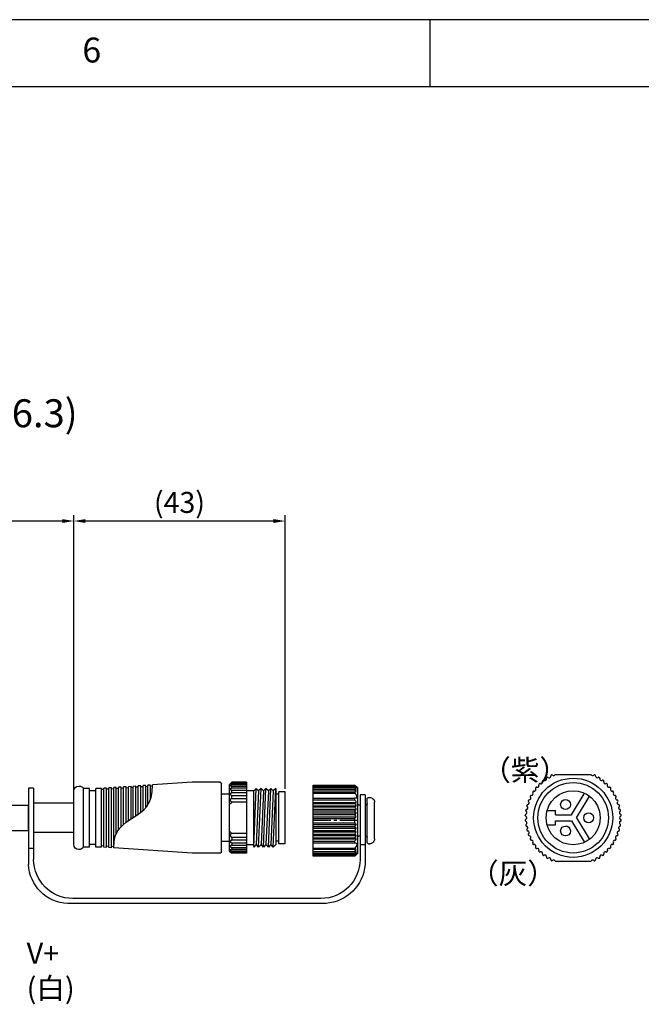
# Model space of a CAD drawing. Extents: x 3 to 1186, y 7 to 834.
# Drawn here: x 795 to 928, y 623 to 834 of the extents above; entities that cross this region are included whole.
import ezdxf

# ---------------------------------------------------------------- set-up
doc = ezdxf.new("R2010")
doc.units = 0
doc.header["$PDSIZE"] = -1
doc.layers.get('0').update_dxf_attribs({"linetype": 'CONTINUOUS'})
doc.layers.get('DEFPOINTS').update_dxf_attribs({"linetype": 'CONTINUOUS'})
for name, color, linetype in [('_01_注0', 5, 'CONTINUOUS'), ('__', 7, 'CONTINUOUS'), ('__0', 7, 'CONTINUOUS'), ('SLD-0', 36, 'CONTINUOUS')]:
    doc.layers.add(name, color=color, linetype=linetype)
doc.styles.get("Standard").update_dxf_attribs({"font": 'msgothic.ttc'})
doc.dimstyles.new('ISO-25', dxfattribs={"dimtxt": 2.5, "dimasz": 2.5, "dimexe": 1.25, "dimexo": 0.625, "dimtad": 1, "dimtxsty": 'STANDARD', "dimcen": 2.5, "dimazin": 3, "dimtfac": 1, "dimtmove": 0, "dimatfit": 3})

# ---------------------------------------------------------------- blocks, each defined once
blk = doc.blocks.new('*D198')
at = {"layer": '_01_注0', "color": 0}
for p, q in [((806.71, 669.53), (806.71, 728.09)), ((852.03, 669.32), (852.03, 728.09)), ((849.53, 726.84), (809.21, 726.84))]:
    blk.add_line(p, q, dxfattribs=at)
for points in [[(809.21, 727.26), (809.21, 726.42), (806.71, 726.84)], [(849.53, 726.42), (849.53, 727.26), (852.03, 726.84)]]:
    blk.add_solid(points, dxfattribs=at)
at = {"layer": 'DEFPOINTS', "color": 0}
for p in [(806.71, 726.84), (806.71, 668.9), (852.03, 668.7)]:
    blk.add_point(p, dxfattribs=at)
at = {"layer": '_01_注0', "color": 0, "insert": (829.37, 730.25), "char_height": 4.5, "attachment_point": 5}
blk.add_mtext('(43)', dxfattribs=at)
blk = doc.blocks.new('*D199')
at = {"layer": '_01_注0', "color": 0}
for p, q in [((614.3, 694.72), (614.3, 728.09)), ((806.71, 667.71), (806.71, 728.09)), ((804.21, 726.84), (616.8, 726.84))]:
    blk.add_line(p, q, dxfattribs=at)
for points in [[(616.8, 727.26), (616.8, 726.42), (614.3, 726.84)], [(804.21, 726.42), (804.21, 727.26), (806.71, 726.84)]]:
    blk.add_solid(points, dxfattribs=at)
at = {"layer": 'DEFPOINTS', "color": 0}
for p in [(614.3, 726.84), (614.3, 694.09), (806.71, 667.09)]:
    blk.add_point(p, dxfattribs=at)
at = {"layer": '_01_注0', "color": 0, "insert": (710.5, 729.73), "char_height": 4.5, "attachment_point": 5}
blk.add_mtext('200%%P20', dxfattribs=at)

msp = doc.modelspace()

# ---------------------------------------------------------------- linework, layer by layer
at = {"color": 0}
for p, q in [((730.702, 665.856), (797.017, 665.856)), ((797.017, 660.374), (797.017, 665.856)), ((732.001, 660.392), (797.017, 660.374))]:
    msp.add_line(p, q, dxfattribs=at)
at = {"color": 0, "linetype": 'BYBLOCK'}
msp.add_line((797.017, 660.374), (797.017, 665.856), dxfattribs=at)
at = {"layer": '__0', "color": 0}
for p, q in [((806.707, 666.269), (798.089, 666.269)), ((806.707, 659.999), (798.089, 659.999))]:
    msp.add_line(p, q, dxfattribs=at)
for points in [[(909.139, 672.325), (909.093, 672.279), (909.07, 672.256), (909.047, 672.21), (909.024, 672.188), (909.002, 672.142), (909.002, 672.097)], [(909.139, 672.325), (909.139, 672.347)], [(909.937, 672.416), (917.689, 672.416)], [(918.487, 672.325), (918.509, 672.325)], [(822.142, 670.066), (821.55, 670.043)], [(822.142, 665.346), (822.142, 670.066)], [(823.191, 670.134), (822.599, 670.111)], [(822.599, 665.961), (822.599, 670.111)], [(823.191, 667.17), (823.191, 670.134)], [(832.106, 670.75), (823.602, 670.18)], [(838.08, 670.75), (832.106, 670.75)], [(838.399, 655.838), (838.399, 670.431)], [(840.063, 670.225), (840.588, 670.75)], [(840.063, 670.225), (840.063, 656.066)], [(840.588, 670.476), (840.519, 670.476), (840.451, 670.499), (840.36, 670.499), (840.36, 670.521)], [(840.496, 670.658), (840.588, 670.658)], [(840.588, 670.658), (840.588, 670.75)], [(843.734, 670.75), (840.588, 670.75)], [(840.588, 670.658), (843.734, 670.658)], [(840.588, 670.476), (843.734, 670.476)], [(840.588, 670.248), (840.588, 670.476)], [(840.588, 670.248), (843.734, 670.248)], [(843.734, 670.75), (843.734, 655.542)], [(858.075, 670.134), (867.013, 670.134)], [(858.075, 670.134), (867.013, 670.134)], [(858.075, 654.926), (858.075, 670.134)], [(867.013, 670.134), (867.013, 670.157)], [(867.013, 670.134), (867.537, 669.61)], [(906.517, 670.41), (906.539, 670.432)], [(906.79, 670.478), (906.836, 670.455), (907.018, 670.455), (907.109, 670.5), (907.155, 670.546), (907.201, 670.569), (907.223, 670.615), (907.246, 670.683), (907.269, 670.729), (907.269, 670.843), (907.246, 670.888)], [(907.588, 671.162), (907.565, 671.185), (907.52, 671.207), (907.474, 671.207), (907.429, 671.185), (907.383, 671.185), (907.337, 671.139)], [(907.337, 671.139), (907.337, 671.162)], [(908.204, 671.777), (908.158, 671.755), (908.09, 671.618), (908.09, 671.55)], [(908.204, 671.777), (908.227, 671.777)], [(908.477, 671.777), (908.569, 671.732), (908.614, 671.709), (908.682, 671.709), (908.728, 671.732), (908.797, 671.732), (908.842, 671.755), (908.888, 671.8), (908.933, 671.823), (908.956, 671.869), (908.979, 671.937), (909.002, 671.983), (909.002, 672.097)], [(919.421, 671.777), (919.376, 671.8), (919.353, 671.823), (919.262, 671.823), (919.171, 671.777)], [(919.421, 671.777), (919.444, 671.777)], [(920.311, 671.139), (920.265, 671.185), (920.219, 671.185), (920.174, 671.207), (920.128, 671.207), (920.037, 671.162)], [(920.311, 671.139), (920.311, 671.162)], [(920.379, 670.888), (920.402, 670.934), (920.402, 670.98), (920.379, 671.025), (920.379, 671.07), (920.356, 671.116), (920.311, 671.139)], [(921.109, 670.41), (921.109, 670.432)], [(921.154, 670.159), (921.154, 670.113), (921.131, 670.067), (921.131, 669.999), (921.154, 669.953), (921.154, 669.885), (921.2, 669.84), (921.222, 669.794), (921.268, 669.771), (921.314, 669.725), (921.359, 669.703), (921.405, 669.703), (921.473, 669.68), (921.519, 669.68), (921.587, 669.703)], [(798.089, 669.518), (797.017, 669.518)], [(797.017, 669.518), (797.017, 653.125)], [(798.089, 669.518), (798.089, 654.197)], [(806.707, 657.366), (806.707, 668.903)], [(810.059, 669.427), (808.804, 669.427)], [(808.804, 656.841), (808.804, 669.427)], [(810.059, 656.841), (810.059, 669.427)], [(811.427, 668.903), (810.059, 668.903)], [(811.427, 656.841), (811.427, 669.427)], [(812.681, 669.427), (811.427, 669.427)], [(812.681, 656.841), (812.681, 669.427)], [(813.159, 669.199), (812.681, 669.176)], [(813.729, 669.518), (813.159, 669.473)], [(813.159, 656.819), (813.159, 669.473)], [(813.729, 656.773), (813.729, 669.518)], [(814.208, 669.268), (813.729, 669.245)], [(814.778, 669.587), (814.208, 669.541)], [(814.208, 656.751), (814.208, 669.541)], [(814.778, 656.705), (814.778, 669.587)], [(815.257, 669.336), (814.778, 669.313)], [(815.827, 669.655), (815.257, 669.61)], [(815.257, 656.705), (815.257, 669.61)], [(815.827, 659.76), (815.827, 669.655)], [(816.306, 669.427), (815.827, 669.381)], [(816.899, 669.724), (816.306, 669.678)], [(816.306, 660.604), (816.306, 669.678)], [(816.899, 661.288), (816.899, 669.724)], [(817.354, 669.496), (816.899, 669.45)], [(817.947, 669.792), (817.354, 669.746)], [(817.354, 661.721), (817.354, 669.746)], [(817.947, 662.177), (817.947, 669.792)], [(818.403, 669.564), (817.947, 669.518)], [(818.996, 669.861), (818.403, 669.815)], [(818.403, 662.496), (818.403, 669.815)], [(818.996, 662.861), (818.996, 669.861)], [(819.452, 669.632), (818.996, 669.61)], [(820.045, 669.929), (819.452, 669.883)], [(819.452, 663.18), (819.452, 669.883)], [(820.045, 663.545), (820.045, 669.929)], [(820.501, 669.701), (820.045, 669.678)], [(821.094, 669.997), (820.501, 669.975)], [(820.501, 663.887), (820.501, 669.975)], [(821.094, 664.32), (821.094, 669.997)], [(821.55, 669.769), (821.094, 669.746)], [(821.55, 664.753), (821.55, 670.043)], [(822.599, 669.838), (822.142, 669.815)], [(823.602, 669.906), (823.191, 669.883)], [(840.063, 668.219), (838.399, 668.219)], [(840.588, 669.04), (840.519, 669.04), (840.474, 669.062), (840.405, 669.085), (840.36, 669.108), (840.337, 669.154), (840.291, 669.199), (840.291, 669.245), (840.269, 669.291), (840.291, 669.336), (840.291, 669.381), (840.337, 669.427), (840.36, 669.45), (840.405, 669.496), (840.474, 669.518), (840.519, 669.518), (840.588, 669.541)], [(840.588, 669.906), (843.734, 669.906)], [(840.588, 669.541), (840.588, 669.906)], [(840.588, 669.541), (843.734, 669.541)], [(840.588, 669.04), (843.734, 669.04)], [(840.588, 668.538), (840.588, 669.04)], [(840.588, 668.538), (843.734, 668.538)], [(845.307, 668.903), (843.734, 668.903)], [(845.307, 656.841), (845.832, 669.427)], [(845.307, 668.903), (845.832, 669.427)], [(845.307, 656.841), (845.307, 668.903)], [(846.356, 668.903), (845.832, 669.427)], [(846.356, 668.903), (845.832, 657.366)], [(846.356, 656.841), (846.881, 669.427)], [(846.881, 669.427), (846.356, 668.903)], [(847.405, 668.903), (846.881, 669.427)], [(847.405, 668.903), (846.881, 657.366)], [(847.405, 656.841), (847.929, 669.427)], [(847.929, 669.427), (847.405, 668.903)], [(848.454, 668.903), (847.929, 669.427)], [(848.454, 668.903), (847.929, 657.366)], [(848.454, 656.841), (848.978, 669.427)], [(848.978, 669.427), (848.454, 668.903)], [(849.502, 668.903), (848.978, 669.427)], [(849.502, 668.903), (848.978, 657.366)], [(849.502, 656.841), (850.027, 669.427)], [(850.027, 669.427), (849.502, 668.903)], [(850.027, 669.427), (850.027, 657.366)], [(850.665, 668.173), (850.027, 668.173)], [(852.033, 668.698), (850.665, 668.698)], [(850.665, 657.571), (850.665, 668.698)], [(852.033, 657.571), (852.033, 668.698)], [(858.075, 670.043), (867.013, 670.043)], [(858.075, 670.02), (867.013, 670.02)], [(858.075, 669.838), (867.013, 669.838)], [(858.075, 669.838), (867.013, 669.838)], [(858.075, 669.564), (867.013, 669.564)], [(858.075, 669.541), (867.013, 669.541)], [(858.075, 669.176), (867.013, 669.176)], [(858.075, 669.154), (867.013, 669.154)], [(858.075, 668.721), (867.013, 668.721)], [(858.075, 668.447), (867.013, 668.447)], [(867.013, 670.02), (867.013, 670.043)], [(867.013, 670.043), (867.036, 669.997), (867.081, 669.975), (867.127, 669.929), (867.172, 669.906), (867.195, 669.883), (867.241, 669.838), (867.286, 669.815), (867.309, 669.769)], [(867.013, 669.838), (867.013, 669.861)], [(867.309, 669.405), (867.286, 669.45), (867.241, 669.518), (867.195, 669.564), (867.172, 669.61), (867.127, 669.678), (867.036, 669.769), (867.013, 669.838)], [(867.013, 669.838), (867.036, 669.815), (867.172, 669.746), (867.195, 669.724), (867.241, 669.678), (867.286, 669.655), (867.309, 669.632)], [(867.013, 669.541), (867.013, 669.564)], [(867.013, 669.564), (867.036, 669.541), (867.172, 669.473), (867.195, 669.45), (867.241, 669.45), (867.286, 669.427), (867.309, 669.405)], [(867.013, 669.154), (867.013, 669.176)], [(867.013, 669.176), (867.036, 669.154), (867.127, 669.154), (867.172, 669.131), (867.195, 669.131), (867.241, 669.108), (867.286, 669.108), (867.309, 669.085)], [(867.013, 668.447), (867.013, 668.721)], [(867.013, 668.721), (867.036, 668.721), (867.081, 668.698), (867.286, 668.698), (867.309, 668.675)], [(867.013, 668.447), (867.036, 668.401), (867.081, 668.333), (867.127, 668.287), (867.15, 668.241), (867.195, 668.196), (867.218, 668.128), (867.264, 668.082), (867.286, 668.036), (867.309, 667.968), (867.355, 667.922), (867.378, 667.877), (867.378, 667.808), (867.423, 667.717), (867.423, 667.535), (867.401, 667.489), (867.378, 667.466), (867.378, 667.444), (867.355, 667.398), (867.332, 667.375), (867.286, 667.375), (867.241, 667.33), (867.013, 667.33)], [(867.537, 669.61), (867.537, 655.451)], [(869.202, 668.036), (868.107, 668.036)], [(868.107, 668.036), (868.107, 654.197)], [(869.202, 668.036), (869.202, 653.125)], [(904.875, 667.947), (904.784, 667.947), (904.738, 667.924), (904.692, 667.901), (904.67, 667.856), (904.647, 667.833)], [(905.171, 668.745), (905.171, 668.768)], [(905.81, 669.611), (905.787, 669.566), (905.764, 669.543), (905.764, 669.406), (905.787, 669.36)], [(905.81, 669.611), (905.81, 669.634)], [(913.471, 663.775), (916.184, 668.289)], [(921.815, 669.611), (921.838, 669.634)], [(921.861, 669.36), (921.884, 669.406), (921.884, 669.543), (921.861, 669.566), (921.838, 669.611)], [(922.454, 668.745), (922.431, 668.79), (922.385, 668.813), (922.362, 668.836), (922.317, 668.859), (922.226, 668.859)], [(922.454, 668.494), (922.477, 668.517), (922.499, 668.563), (922.499, 668.7), (922.477, 668.745)], [(922.454, 668.745), (922.477, 668.745)], [(806.707, 660.285), (806.707, 666.007)], [(840.063, 665.985), (840.588, 666.509)], [(840.588, 667.922), (843.734, 667.922)], [(840.588, 667.307), (840.588, 667.922)], [(840.588, 667.307), (843.734, 667.307)], [(843.734, 666.509), (840.588, 666.509)], [(858.075, 667.33), (867.013, 667.33)], [(858.075, 666.965), (867.013, 666.965)], [(858.075, 666.441), (867.309, 666.441)], [(858.075, 666.258), (867.013, 666.258)], [(858.075, 666.235), (867.013, 666.235)], [(867.013, 666.965), (867.013, 667.33)], [(867.013, 666.235), (867.013, 666.258)], [(868.107, 665.871), (867.834, 665.871)], [(869.316, 665.871), (869.202, 665.871)], [(869.635, 666.19), (869.612, 666.121), (869.612, 666.076), (869.589, 666.03), (869.544, 665.985), (869.521, 665.939), (869.43, 665.893), (869.361, 665.871), (869.316, 665.871)], [(869.635, 667.193), (869.635, 667.307), (869.658, 667.352), (869.749, 667.444), (869.886, 667.512), (869.931, 667.512)], [(869.635, 657.868), (869.635, 667.193)], [(869.931, 667.512), (870.159, 667.512)], [(871.208, 658.597), (871.208, 666.463)], [(903.872, 665.804), (903.872, 665.827)], [(904.054, 665.986), (904.122, 665.986), (904.214, 666.032), (904.305, 666.123), (904.328, 666.169), (904.351, 666.214), (904.351, 666.26), (904.373, 666.328), (904.351, 666.374), (904.351, 666.442), (904.328, 666.488), (904.282, 666.533), (904.259, 666.579)], [(904.191, 666.83), (904.191, 666.647), (904.214, 666.602), (904.259, 666.579)], [(904.191, 666.83), (904.214, 666.83)], [(904.419, 666.99), (904.373, 666.99), (904.328, 666.967), (904.282, 666.944), (904.214, 666.875), (904.214, 666.83)], [(904.624, 667.81), (904.647, 667.833)], [(914.565, 663.136), (917.255, 667.628)], [(922.978, 667.56), (922.932, 667.514), (922.91, 667.468), (922.91, 667.4), (922.887, 667.354), (922.887, 667.286), (922.978, 667.103), (923.024, 667.058), (923.115, 667.012), (923.183, 666.99), (923.229, 666.99)], [(922.978, 667.56), (923.001, 667.582), (923.024, 667.628), (923.024, 667.765), (923.001, 667.81)], [(923.001, 667.81), (923.001, 667.833)], [(923.434, 666.83), (923.389, 666.921), (923.366, 666.944), (923.274, 666.99), (923.229, 666.99)], [(923.434, 666.83), (923.434, 666.853)], [(923.776, 665.804), (923.776, 665.827)], [(858.075, 665.734), (867.309, 665.734)], [(858.075, 665.483), (867.013, 665.483)], [(858.075, 665.46), (867.013, 665.46)], [(858.075, 664.958), (867.309, 664.958)], [(858.075, 664.662), (867.013, 664.662)], [(858.075, 664.662), (867.013, 664.662)], [(858.075, 664.183), (867.309, 664.183)], [(858.075, 663.841), (867.013, 663.841)], [(858.075, 663.818), (867.013, 663.818)], [(867.013, 665.483), (867.036, 665.528), (867.127, 665.574), (867.172, 665.62), (867.195, 665.642), (867.241, 665.665), (867.309, 665.734)], [(867.013, 665.46), (867.013, 665.483)], [(867.013, 664.662), (867.036, 664.708), (867.081, 664.753), (867.127, 664.776), (867.172, 664.821), (867.195, 664.867), (867.241, 664.89), (867.309, 664.958)], [(867.013, 664.662), (867.013, 664.685)], [(867.013, 663.841), (867.036, 663.887), (867.081, 663.91), (867.172, 664.001), (867.195, 664.046), (867.286, 664.138), (867.309, 664.183)], [(867.013, 663.818), (867.013, 663.841)], [(903.689, 663.889), (903.598, 663.843), (903.575, 663.82), (903.53, 663.729), (903.53, 663.683)], [(903.826, 664.937), (903.781, 664.937), (903.735, 664.915), (903.712, 664.869), (903.667, 664.846), (903.644, 664.8), (903.644, 664.755)], [(903.644, 664.732), (903.644, 664.755)], [(903.644, 664.732), (903.644, 664.641), (903.667, 664.595), (903.689, 664.573), (903.712, 664.527), (903.758, 664.504)], [(903.872, 665.804), (903.849, 665.758), (903.849, 665.713), (903.872, 665.667), (903.894, 665.621), (903.917, 665.576), (903.94, 665.553)], [(908.363, 664.687), (910.005, 664.687)], [(910.005, 663.775), (910.005, 664.687)], [(910.005, 663.775), (913.471, 663.775)], [(924.004, 664.755), (923.959, 664.846), (923.936, 664.869), (923.913, 664.915), (923.867, 664.937), (923.822, 664.937)], [(923.89, 664.504), (923.936, 664.527), (923.959, 664.573), (923.981, 664.595), (924.004, 664.641), (924.004, 664.732)], [(924.118, 663.683), (924.095, 663.729), (924.095, 663.775), (924.072, 663.82), (924.027, 663.843), (924.004, 663.866), (923.959, 663.889)], [(924.004, 664.732), (924.004, 664.755)], [(858.075, 663.362), (867.309, 663.362)], [(858.075, 662.975), (867.013, 662.975)], [(861.814, 662.541), (858.075, 662.541)], [(858.075, 662.086), (867.013, 662.086)], [(858.075, 661.698), (867.309, 661.698)], [(863.137, 662.541), (862.476, 662.541)], [(867.537, 662.541), (863.798, 662.541)], [(867.013, 662.541), (867.013, 662.975)], [(867.013, 662.086), (867.013, 662.541)], [(903.53, 663.66), (903.53, 663.683)], [(903.53, 662.589), (903.53, 662.612)], [(903.53, 662.589), (903.53, 662.543), (903.575, 662.452), (903.598, 662.43), (903.689, 662.384)], [(903.758, 661.768), (903.712, 661.745), (903.667, 661.654), (903.644, 661.631), (903.644, 661.54)], [(903.667, 662.817), (903.712, 662.863), (903.758, 662.885), (903.781, 662.931), (903.826, 662.977), (903.849, 663.022), (903.849, 663.25), (903.826, 663.296), (903.781, 663.341), (903.758, 663.387), (903.712, 663.41), (903.667, 663.455)], [(910.005, 662.498), (913.471, 662.498)], [(910.005, 661.586), (910.005, 662.498)], [(913.471, 662.498), (916.184, 657.983)], [(914.565, 663.136), (917.255, 658.645)], [(924.004, 661.54), (924.004, 661.631), (923.981, 661.654), (923.936, 661.745), (923.89, 661.768)], [(923.959, 662.384), (924.004, 662.407), (924.027, 662.43), (924.072, 662.452), (924.095, 662.498), (924.095, 662.543), (924.118, 662.589)], [(923.981, 663.455), (924.027, 663.478), (924.05, 663.501), (924.072, 663.547), (924.095, 663.57), (924.118, 663.615), (924.118, 663.66)], [(924.118, 662.612), (924.118, 662.657), (924.095, 662.703), (924.072, 662.726), (924.05, 662.771), (924.027, 662.794), (923.981, 662.817)], [(924.118, 663.66), (924.118, 663.683)], [(924.118, 662.589), (924.118, 662.612)], [(840.063, 660.307), (840.588, 659.783)], [(843.734, 659.783), (840.588, 659.783)], [(858.075, 661.265), (867.013, 661.265)], [(858.075, 661.242), (867.013, 661.242)], [(858.075, 660.9), (867.309, 660.9)], [(858.075, 660.421), (867.013, 660.421)], [(858.075, 660.398), (867.013, 660.398)], [(858.075, 660.102), (867.309, 660.102)], [(858.075, 659.601), (867.013, 659.601)], [(858.075, 659.578), (867.013, 659.578)], [(867.013, 661.242), (867.013, 661.265)], [(867.013, 660.398), (867.013, 660.421)], [(867.013, 659.578), (867.013, 659.601)], [(867.309, 659.327), (867.286, 659.372), (867.241, 659.395), (867.195, 659.418), (867.172, 659.464), (867.081, 659.509), (867.013, 659.578)], [(903.644, 661.517), (903.644, 661.54)], [(903.644, 661.517), (903.644, 661.472), (903.667, 661.426), (903.712, 661.403), (903.735, 661.358), (903.781, 661.335), (903.826, 661.335)], [(903.94, 660.72), (903.917, 660.697), (903.894, 660.651), (903.872, 660.605), (903.849, 660.56), (903.849, 660.514), (903.872, 660.469)], [(903.872, 660.469), (903.872, 660.491)], [(904.259, 659.693), (904.282, 659.739), (904.328, 659.785), (904.351, 659.83), (904.351, 659.899), (904.373, 659.944), (904.351, 660.013), (904.351, 660.058), (904.328, 660.104), (904.305, 660.15), (904.214, 660.24), (904.122, 660.286), (904.054, 660.286)], [(904.259, 659.693), (904.214, 659.67), (904.191, 659.625), (904.191, 659.443)], [(908.363, 661.586), (910.005, 661.586)], [(923.776, 660.469), (923.776, 660.491)], [(923.822, 661.335), (923.867, 661.335), (923.913, 661.358), (923.936, 661.403), (923.959, 661.426), (924.004, 661.517)], [(924.004, 661.517), (924.004, 661.54)], [(811.427, 657.366), (810.059, 657.366)], [(840.063, 658.05), (838.399, 658.05)], [(840.588, 658.985), (843.734, 658.985)], [(840.588, 658.985), (840.588, 658.369)], [(840.588, 658.369), (843.734, 658.369)], [(840.588, 657.754), (843.734, 657.754)], [(840.588, 657.754), (840.588, 657.252)], [(843.734, 657.366), (845.307, 657.366)], [(845.832, 657.366), (845.307, 656.841)], [(846.356, 656.841), (845.832, 657.366)], [(846.881, 657.366), (846.356, 656.841)], [(847.405, 656.841), (846.881, 657.366)], [(847.929, 657.366), (847.405, 656.841)], [(848.454, 656.841), (847.929, 657.366)], [(848.978, 657.366), (848.454, 656.841)], [(849.502, 656.841), (848.978, 657.366)], [(850.027, 657.366), (849.502, 656.841)], [(850.665, 658.096), (850.027, 658.096)], [(852.033, 657.571), (850.665, 657.571)], [(858.075, 659.327), (867.309, 659.327)], [(858.075, 658.825), (867.013, 658.825)], [(858.075, 658.802), (867.013, 658.802)], [(858.075, 658.62), (867.309, 658.62)], [(858.075, 658.096), (867.013, 658.096)], [(858.075, 657.731), (867.013, 657.731)], [(867.013, 658.802), (867.013, 658.825)], [(867.013, 657.731), (867.013, 658.096)], [(867.537, 658.894), (867.537, 659.008), (867.56, 659.053), (867.674, 659.167), (867.742, 659.19), (867.788, 659.213), (867.834, 659.213)], [(868.107, 659.213), (867.834, 659.213)], [(869.316, 659.213), (869.202, 659.213)], [(869.931, 657.548), (870.159, 657.548)], [(904.191, 659.443), (904.214, 659.443)], [(904.214, 659.443), (904.214, 659.397), (904.282, 659.329), (904.328, 659.306), (904.373, 659.283), (904.419, 659.283)], [(904.624, 658.44), (904.647, 658.462)], [(904.647, 658.44), (904.67, 658.417), (904.692, 658.371), (904.784, 658.325), (904.875, 658.325)], [(905.171, 657.505), (905.171, 657.527)], [(922.477, 657.527), (922.499, 657.573), (922.499, 657.71), (922.477, 657.755), (922.454, 657.778)], [(922.454, 657.505), (922.477, 657.527)], [(923.229, 659.283), (923.183, 659.283), (923.115, 659.26), (923.024, 659.215), (922.978, 659.169), (922.887, 658.987), (922.887, 658.918), (922.91, 658.873), (922.91, 658.804), (922.932, 658.759), (922.978, 658.713)], [(923.001, 658.462), (923.024, 658.508), (923.024, 658.645), (923.001, 658.69), (922.978, 658.713)], [(923.001, 658.44), (923.001, 658.462)], [(923.229, 659.283), (923.274, 659.283), (923.366, 659.329), (923.389, 659.351), (923.434, 659.443)], [(923.434, 659.443), (923.434, 659.465)], [(798.089, 656.545), (797.017, 656.545)], [(810.059, 656.841), (808.804, 656.841)], [(812.681, 656.841), (811.427, 656.841)], [(813.159, 657.07), (812.681, 657.115)], [(813.729, 656.773), (813.159, 656.819)], [(814.208, 657.001), (813.729, 657.047)], [(814.778, 656.705), (814.208, 656.751)], [(815.257, 656.933), (814.778, 656.978)], [(832.106, 655.542), (815.257, 656.682)], [(838.08, 655.542), (832.106, 655.542)], [(838.399, 655.838), (838.399, 655.793), (838.331, 655.656), (838.285, 655.611), (838.239, 655.588), (838.194, 655.542), (838.08, 655.542)], [(840.063, 656.066), (840.588, 655.542)], [(840.588, 657.252), (840.519, 657.229), (840.474, 657.229), (840.405, 657.206), (840.36, 657.161), (840.337, 657.138), (840.291, 657.092), (840.291, 657.047), (840.269, 657.001), (840.291, 656.956), (840.291, 656.91), (840.337, 656.865), (840.36, 656.819), (840.405, 656.796), (840.474, 656.773), (840.519, 656.751), (840.588, 656.751)], [(840.588, 655.793), (840.405, 655.793), (840.36, 655.77)], [(840.496, 655.633), (840.588, 655.633)], [(840.588, 657.252), (843.734, 657.252)], [(840.588, 656.751), (843.734, 656.751)], [(840.588, 656.751), (840.588, 656.363)], [(840.588, 656.363), (843.734, 656.363)], [(840.588, 656.021), (843.734, 656.021)], [(840.588, 656.021), (840.588, 655.793)], [(840.588, 655.793), (843.734, 655.793)], [(840.588, 655.633), (843.734, 655.633)], [(840.588, 655.633), (840.588, 655.542)], [(843.734, 655.542), (840.588, 655.542)], [(858.075, 656.636), (867.013, 656.636)], [(858.075, 656.363), (867.013, 656.363)], [(858.075, 655.907), (867.013, 655.907)], [(858.075, 655.884), (867.013, 655.884)], [(858.075, 655.519), (867.013, 655.519)], [(858.075, 655.519), (867.013, 655.519)], [(867.013, 656.363), (867.013, 656.636)], [(867.309, 655.975), (867.286, 655.975), (867.241, 655.952), (867.195, 655.952), (867.172, 655.93), (867.127, 655.93), (867.081, 655.907), (867.036, 655.907), (867.013, 655.884)], [(867.013, 655.884), (867.013, 655.907)], [(867.013, 655.223), (867.036, 655.291), (867.081, 655.337), (867.127, 655.405), (867.172, 655.451), (867.195, 655.496), (867.241, 655.565), (867.286, 655.611), (867.309, 655.656)], [(867.309, 655.656), (867.286, 655.633), (867.241, 655.633), (867.195, 655.611), (867.172, 655.588), (867.081, 655.542), (867.036, 655.542), (867.013, 655.519)], [(867.013, 655.519), (867.013, 655.542)], [(867.537, 655.451), (867.013, 654.926)], [(867.309, 655.428), (867.286, 655.405), (867.195, 655.36), (867.172, 655.337), (867.127, 655.314), (867.081, 655.268), (867.036, 655.246), (867.013, 655.223)], [(867.013, 654.949), (867.036, 654.995), (867.081, 655.018), (867.172, 655.109), (867.195, 655.155), (867.286, 655.246), (867.309, 655.291)], [(867.309, 655.291), (867.241, 655.223), (867.195, 655.2), (867.172, 655.155), (867.081, 655.109), (867.013, 655.041)], [(869.202, 657.298), (868.107, 657.298)], [(905.787, 656.912), (905.764, 656.866), (905.764, 656.73), (905.787, 656.684), (905.81, 656.661)], [(905.81, 656.638), (905.81, 656.661)], [(906.517, 655.84), (906.539, 655.863)], [(906.517, 655.84), (906.539, 655.863)], [(920.311, 655.133), (920.356, 655.156), (920.379, 655.202), (920.379, 655.247), (920.402, 655.293), (920.402, 655.339), (920.379, 655.384)], [(921.109, 655.84), (921.109, 655.863)], [(921.587, 656.57), (921.519, 656.57), (921.473, 656.593), (921.405, 656.57), (921.359, 656.57), (921.314, 656.547), (921.268, 656.501), (921.222, 656.479), (921.2, 656.433), (921.154, 656.387), (921.154, 656.319), (921.131, 656.273), (921.131, 656.205), (921.154, 656.16), (921.154, 656.114)], [(921.815, 656.638), (921.838, 656.661)], [(921.838, 656.661), (921.861, 656.684), (921.884, 656.73), (921.884, 656.866), (921.861, 656.912)], [(858.075, 655.223), (867.013, 655.223)], [(858.075, 655.223), (867.013, 655.223)], [(858.075, 655.041), (867.013, 655.041)], [(858.075, 655.041), (867.013, 655.041)], [(858.075, 654.949), (867.013, 654.949)], [(867.013, 654.926), (858.075, 654.926)], [(867.013, 655.223), (867.013, 655.246)], [(867.013, 655.041), (867.013, 655.063)], [(867.013, 654.926), (867.013, 654.949)], [(907.337, 655.11), (907.337, 655.133)], [(907.337, 655.11), (907.383, 655.088), (907.429, 655.088), (907.474, 655.065), (907.52, 655.065), (907.565, 655.088), (907.588, 655.088)], [(908.09, 654.723), (908.112, 654.791), (908.112, 654.837), (908.09, 654.905), (908.044, 654.997), (907.999, 655.042), (907.976, 655.065), (907.907, 655.11), (907.862, 655.133), (907.702, 655.133), (907.657, 655.11), (907.588, 655.088)], [(908.09, 654.723), (908.09, 654.632), (908.112, 654.609), (908.158, 654.518), (908.204, 654.495)], [(908.204, 654.495), (908.227, 654.495)], [(909.002, 654.176), (909.002, 654.13), (909.024, 654.085), (909.047, 654.039), (909.07, 654.016), (909.093, 653.97), (909.139, 653.948)], [(909.139, 653.948), (909.139, 653.97)], [(909.937, 653.857), (909.891, 653.948), (909.845, 653.993), (909.777, 654.016), (909.686, 654.062), (909.549, 654.062), (909.458, 654.016), (909.412, 653.97)], [(909.937, 653.857), (917.689, 653.857)], [(918.236, 653.97), (918.281, 653.948), (918.304, 653.925), (918.441, 653.925), (918.487, 653.948)], [(918.487, 653.948), (918.509, 653.948)], [(918.509, 653.948), (918.555, 653.97), (918.578, 654.016), (918.601, 654.039), (918.623, 654.085), (918.623, 654.176)], [(919.171, 654.495), (919.216, 654.472), (919.262, 654.45), (919.353, 654.45), (919.376, 654.472), (919.421, 654.495)], [(919.421, 654.495), (919.444, 654.495)], [(919.444, 654.495), (919.512, 654.563), (919.535, 654.609), (919.535, 654.723)], [(920.311, 655.11), (920.311, 655.133)], [(860.811, 644.735), (805.407, 644.735)], [(859.717, 645.806), (806.479, 645.806)]]:
    msp.add_lwpolyline(points, dxfattribs=at)
for points in [[(909.412, 672.302), (909.33, 672.328), (909.222, 672.381), (909.139, 672.325)], [(918.487, 672.325), (918.408, 672.38), (918.311, 672.334), (918.236, 672.302)], [(918.623, 672.097), (918.64, 672.201), (918.581, 672.254), (918.509, 672.325)], [(815.257, 656.682), (815.208, 664.524), (823.714, 661.685), (823.602, 670.18)], [(838.08, 670.75), (838.25, 670.755), (838.408, 670.601), (838.399, 670.431)], [(867.309, 669.769), (867.274, 669.854), (867.043, 670.062), (867.013, 670.134)], [(906.517, 670.41), (906.439, 670.355), (906.482, 670.24), (906.471, 670.159)], [(906.79, 670.478), (906.677, 670.54), (906.629, 670.484), (906.539, 670.432)], [(907.337, 671.139), (907.234, 671.105), (907.243, 670.975), (907.246, 670.888)], [(908.477, 671.777), (908.405, 671.826), (908.29, 671.858), (908.227, 671.777)], [(918.623, 672.097), (918.611, 671.813), (918.919, 671.598), (919.171, 671.777)], [(919.535, 671.55), (919.531, 671.701), (919.562, 671.662), (919.444, 671.777)], [(919.535, 671.55), (919.52, 671.235), (919.735, 671.056), (920.037, 671.162)], [(920.379, 670.888), (920.339, 670.591), (920.566, 670.374), (920.858, 670.478)], [(921.109, 670.432), (921.005, 670.471), (920.99, 670.545), (920.858, 670.478)], [(921.154, 670.159), (921.208, 670.237), (921.171, 670.348), (921.109, 670.41)], [(806.707, 668.903), (806.692, 669.46), (807.191, 669.99), (807.756, 669.951)], [(840.588, 667.922), (840.164, 667.922), (840.19, 668.547), (840.588, 668.538)], [(867.309, 669.632), (867.225, 669.786), (867.094, 669.901), (867.013, 670.02)], [(867.309, 669.085), (867.245, 669.229), (867.074, 669.409), (867.013, 669.541)], [(867.309, 668.675), (867.247, 668.855), (867.087, 668.999), (867.013, 669.154)], [(904.875, 667.947), (905.177, 667.921), (905.34, 668.252), (905.171, 668.494)], [(905.171, 668.745), (905.133, 668.664), (905.114, 668.565), (905.171, 668.494)], [(905.422, 668.859), (905.308, 668.872), (905.245, 668.827), (905.171, 668.745)], [(906.061, 669.703), (905.854, 669.7), (905.967, 669.723), (905.81, 669.634)], [(921.815, 669.634), (921.678, 669.736), (921.749, 669.695), (921.587, 669.703)], [(922.454, 668.494), (922.315, 668.252), (922.477, 667.914), (922.773, 667.947)], [(923.001, 667.833), (922.885, 667.937), (922.926, 667.954), (922.773, 667.947)], [(867.013, 666.258), (867.053, 666.301), (867.264, 666.391), (867.309, 666.441)], [(904.054, 665.986), (903.934, 665.909), (903.931, 665.94), (903.872, 665.804)], [(904.419, 666.99), (904.73, 667.011), (904.822, 667.319), (904.67, 667.56)], [(904.624, 667.81), (904.624, 667.686), (904.543, 667.722), (904.67, 667.56)], [(923.389, 666.579), (923.165, 666.388), (923.296, 666.017), (923.571, 665.986)], [(923.389, 666.579), (923.451, 666.641), (923.488, 666.751), (923.434, 666.83)], [(923.776, 665.804), (923.704, 665.959), (923.723, 665.901), (923.571, 665.986)], [(867.309, 664.958), (867.277, 665.084), (867.071, 665.323), (867.013, 665.46)], [(867.309, 664.183), (867.258, 664.319), (867.031, 664.546), (867.013, 664.662)], [(867.309, 663.362), (867.245, 663.506), (867.074, 663.686), (867.013, 663.818)], [(903.689, 663.889), (903.948, 663.99), (904.009, 664.346), (903.758, 664.504)], [(903.826, 664.937), (904.094, 665.023), (904.184, 665.38), (903.94, 665.553)], [(923.89, 664.504), (923.669, 664.39), (923.652, 663.992), (923.959, 663.889)], [(923.685, 665.553), (923.788, 665.587), (923.778, 665.716), (923.776, 665.804)], [(867.013, 662.975), (867.106, 663.106), (867.217, 663.231), (867.309, 663.362)], [(867.309, 661.698), (867.254, 661.838), (867.069, 661.983), (867.013, 662.086)], [(903.53, 663.66), (903.517, 663.581), (903.591, 663.48), (903.667, 663.455)], [(903.667, 662.817), (903.591, 662.792), (903.517, 662.692), (903.53, 662.612)], [(903.758, 661.768), (904.017, 661.93), (903.941, 662.287), (903.689, 662.384)], [(923.959, 662.384), (923.656, 662.28), (923.663, 661.886), (923.89, 661.768)], [(867.309, 660.9), (867.271, 660.96), (867.039, 661.173), (867.013, 661.242)], [(867.309, 660.102), (867.245, 660.183), (867.049, 660.338), (867.013, 660.398)], [(867.013, 659.601), (867.082, 659.779), (867.221, 659.892), (867.309, 660.102)], [(903.872, 660.469), (903.918, 660.367), (903.946, 660.319), (904.054, 660.286)], [(923.571, 660.286), (923.296, 660.256), (923.165, 659.885), (923.389, 659.693)], [(923.434, 659.443), (923.488, 659.521), (923.451, 659.632), (923.389, 659.693)], [(923.571, 660.286), (923.7, 660.334), (923.688, 660.294), (923.776, 660.469)], [(923.776, 660.469), (923.778, 660.556), (923.788, 660.685), (923.685, 660.72)], [(807.756, 656.317), (807.135, 656.355), (806.744, 656.745), (806.707, 657.366)], [(840.588, 658.369), (840.176, 658.373), (840.175, 657.75), (840.588, 657.754)], [(867.309, 658.62), (867.264, 658.67), (867.053, 658.76), (867.013, 658.802)], [(867.013, 658.096), (867.089, 658.281), (867.235, 658.433), (867.309, 658.62)], [(904.67, 658.713), (904.822, 658.953), (904.73, 659.262), (904.419, 659.283)], [(904.67, 658.713), (904.543, 658.551), (904.624, 658.586), (904.624, 658.462)], [(905.171, 657.778), (905.34, 658.02), (905.177, 658.351), (904.875, 658.325)], [(905.171, 657.778), (905.114, 657.707), (905.133, 657.608), (905.171, 657.527)], [(905.171, 657.505), (905.268, 657.455), (905.297, 657.396), (905.422, 657.413)], [(922.226, 657.413), (922.341, 657.398), (922.367, 657.443), (922.454, 657.505)], [(922.773, 658.325), (922.477, 658.359), (922.315, 658.019), (922.454, 657.778)], [(922.773, 658.325), (922.926, 658.319), (922.885, 658.335), (923.001, 658.44)], [(808.804, 656.841), (808.557, 656.514), (808.171, 656.312), (807.756, 656.317)], [(867.013, 655.907), (867.104, 656.07), (867.22, 656.221), (867.309, 656.386)], [(867.309, 656.386), (867.166, 656.378), (867.212, 656.35), (867.013, 656.363)], [(867.013, 655.519), (867.074, 655.651), (867.245, 655.831), (867.309, 655.975)], [(867.013, 655.041), (867.106, 655.172), (867.217, 655.296), (867.309, 655.428)], [(905.81, 656.638), (905.967, 656.549), (905.854, 656.573), (906.061, 656.57)], [(906.471, 656.114), (906.482, 656.033), (906.439, 655.918), (906.517, 655.863)], [(906.539, 655.84), (906.629, 655.788), (906.677, 655.733), (906.79, 655.795)], [(907.246, 655.384), (907.354, 655.6), (907.075, 655.927), (906.79, 655.795)], [(907.246, 655.384), (907.243, 655.297), (907.234, 655.167), (907.337, 655.133)], [(920.858, 655.795), (920.583, 655.912), (920.335, 655.657), (920.379, 655.384)], [(920.858, 655.795), (920.99, 655.727), (921.005, 655.801), (921.109, 655.84)], [(921.109, 655.863), (921.171, 655.925), (921.208, 656.035), (921.154, 656.114)], [(921.587, 656.57), (921.749, 656.577), (921.678, 656.536), (921.815, 656.638)], [(806.479, 645.806), (801.845, 645.83), (798.113, 649.563), (798.089, 654.197)], [(868.107, 654.197), (868.107, 649.554), (864.35, 645.827), (859.717, 645.806)], [(908.227, 654.495), (908.29, 654.415), (908.405, 654.447), (908.477, 654.495)], [(909.139, 653.948), (909.221, 653.902), (909.335, 653.918), (909.412, 653.97)], [(919.171, 654.495), (918.9, 654.652), (918.624, 654.481), (918.623, 654.176)], [(920.037, 655.088), (919.756, 655.246), (919.512, 655.015), (919.535, 654.723)], [(920.037, 655.088), (920.206, 655.069), (920.079, 655.034), (920.311, 655.11)], [(805.407, 644.735), (800.884, 644.862), (797.143, 648.601), (797.017, 653.125)], [(869.202, 653.125), (868.818, 648.638), (865.296, 645.115), (860.811, 644.735)]]:
    msp.add_open_spline(points, degree=3, dxfattribs=at)
for points, knots in [([(909.412, 672.302), (909.503, 672.203), (909.56, 672.206), (909.686, 672.21), (909.842, 672.304), (909.853, 672.223), (909.937, 672.416)], [0, 0, 0, 0, 1, 1, 1, 2, 2, 2, 2]), ([(917.689, 672.416), (917.8, 672.325), (917.702, 672.297), (917.917, 672.233), (917.917, 672.233), (917.962, 672.21), (917.962, 672.21), (917.962, 672.21), (918.076, 672.21), (918.076, 672.21), (918.076, 672.21), (918.144, 672.233), (918.144, 672.233), (918.144, 672.233), (918.19, 672.256), (918.19, 672.256), (918.19, 672.256), (918.236, 672.302), (918.236, 672.302)], [0, 0, 0, 0, 1, 1, 1, 2, 2, 2, 3, 3, 3, 4, 4, 4, 5, 5, 5, 6, 6, 6, 6]), ([(840.588, 669.906), (840.285, 669.944), (840.439, 669.916), (840.291, 670.02), (840.291, 670.02), (840.291, 670.043), (840.291, 670.043), (840.291, 670.043), (840.269, 670.088), (840.269, 670.088), (840.269, 670.088), (840.291, 670.111), (840.291, 670.111), (840.291, 670.111), (840.291, 670.134), (840.291, 670.134), (840.291, 670.134), (840.337, 670.18), (840.337, 670.18), (840.337, 670.18), (840.36, 670.202), (840.36, 670.202), (840.36, 670.202), (840.405, 670.225), (840.405, 670.225), (840.405, 670.225), (840.474, 670.225), (840.474, 670.225), (840.474, 670.225), (840.519, 670.248), (840.519, 670.248), (840.519, 670.248), (840.588, 670.248), (840.588, 670.248)], [0, 0, 0, 0, 1, 1, 1, 2, 2, 2, 3, 3, 3, 4, 4, 4, 5, 5, 5, 6, 6, 6, 7, 7, 7, 8, 8, 8, 9, 9, 9, 10, 10, 10, 11, 11, 11, 11]), ([(922.317, 663.136), (922.336, 667.791), (918.474, 671.678), (913.812, 671.618), (909.14, 671.654), (905.324, 667.801), (905.331, 663.136), (905.35, 658.421), (909.096, 654.68), (913.812, 654.632), (918.542, 654.676), (922.29, 658.404), (922.317, 663.136)], [0, 0, 0, 0, 1, 1, 1, 2, 2, 2, 3, 3, 3, 4, 4, 4, 4]), ([(906.061, 669.703), (906.061, 669.703), (906.106, 669.68), (906.106, 669.68), (906.106, 669.68), (906.174, 669.68), (906.174, 669.68), (906.174, 669.68), (906.22, 669.703), (906.22, 669.703), (906.22, 669.703), (906.289, 669.703), (906.289, 669.703), (906.289, 669.703), (906.334, 669.725), (906.334, 669.725), (906.334, 669.725), (906.38, 669.771), (906.38, 669.771), (906.38, 669.771), (906.425, 669.794), (906.425, 669.794), (906.488, 669.888), (906.528, 670.058), (906.471, 670.159)], [0, 0, 0, 0, 1, 1, 1, 2, 2, 2, 3, 3, 3, 4, 4, 4, 5, 5, 5, 6, 6, 6, 7, 7, 7, 8, 8, 8, 8]), ([(921.382, 663.136), (921.412, 667.298), (917.965, 670.712), (913.812, 670.706), (909.661, 670.689), (906.224, 667.303), (906.266, 663.136), (906.227, 658.971), (909.652, 655.579), (913.812, 655.567), (917.99, 655.568), (921.396, 658.959), (921.382, 663.136)], [0, 0, 0, 0, 1, 1, 1, 2, 2, 2, 3, 3, 3, 4, 4, 4, 4]), ([(907.588, 671.162), (907.713, 671.119), (907.858, 671.126), (907.976, 671.185), (907.976, 671.185), (907.999, 671.23), (907.999, 671.23), (907.999, 671.23), (908.044, 671.276), (908.044, 671.276), (908.044, 671.276), (908.09, 671.367), (908.09, 671.367), (908.09, 671.367), (908.112, 671.435), (908.112, 671.435), (908.112, 671.435), (908.112, 671.481), (908.112, 671.481), (908.112, 671.481), (908.09, 671.55), (908.09, 671.55)], [0, 0, 0, 0, 1, 1, 1, 2, 2, 2, 3, 3, 3, 4, 4, 4, 5, 5, 5, 6, 6, 6, 7, 7, 7, 7]), ([(919.627, 663.136), (919.269, 670.855), (908.364, 670.844), (908.021, 663.136), (908.35, 655.428), (919.282, 655.416), (919.627, 663.136)], [0, 0, 0, 0, 1, 1, 1, 2, 2, 2, 2]), ([(807.756, 669.951), (808.108, 669.954), (807.996, 669.964), (808.303, 669.838), (808.543, 669.724), (808.657, 669.653), (808.804, 669.427)], [0, 0, 0, 0, 1, 1, 1, 2, 2, 2, 2]), ([(905.422, 668.859), (905.611, 668.853), (905.627, 668.852), (905.764, 668.996), (905.764, 668.996), (905.81, 669.087), (905.81, 669.087), (905.81, 669.087), (905.832, 669.155), (905.832, 669.155), (905.832, 669.155), (905.832, 669.201), (905.832, 669.201), (905.832, 669.201), (905.81, 669.247), (905.81, 669.247), (905.81, 669.247), (905.81, 669.315), (905.81, 669.315), (905.81, 669.315), (905.787, 669.36), (905.787, 669.36)], [0, 0, 0, 0, 1, 1, 1, 2, 2, 2, 3, 3, 3, 4, 4, 4, 5, 5, 5, 6, 6, 6, 7, 7, 7, 7]), ([(921.861, 669.36), (921.78, 669.225), (921.81, 669.124), (921.884, 668.996), (921.943, 668.846), (922.096, 668.855), (922.226, 668.859)], [0, 0, 0, 0, 1, 1, 1, 2, 2, 2, 2]), ([(840.588, 666.509), (840.374, 666.492), (840.297, 666.733), (840.269, 666.896), (840.269, 666.896), (840.291, 666.988), (840.291, 666.988), (840.291, 666.988), (840.291, 667.056), (840.291, 667.056), (840.291, 667.056), (840.337, 667.125), (840.337, 667.125), (840.337, 667.125), (840.36, 667.193), (840.36, 667.193), (840.36, 667.193), (840.405, 667.238), (840.405, 667.238), (840.405, 667.238), (840.474, 667.284), (840.474, 667.284), (840.474, 667.284), (840.519, 667.284), (840.519, 667.284), (840.519, 667.284), (840.588, 667.307), (840.588, 667.307)], [0, 0, 0, 0, 1, 1, 1, 2, 2, 2, 3, 3, 3, 4, 4, 4, 5, 5, 5, 6, 6, 6, 7, 7, 7, 8, 8, 8, 9, 9, 9, 9]), ([(867.309, 666.441), (867.261, 666.629), (867.221, 666.525), (867.172, 666.714), (867.172, 666.714), (867.127, 666.76), (867.127, 666.76), (867.127, 666.76), (867.104, 666.805), (867.104, 666.805), (867.104, 666.805), (867.059, 666.874), (867.059, 666.874), (867.059, 666.874), (867.013, 666.965), (867.013, 666.965)], [0, 0, 0, 0, 1, 1, 1, 2, 2, 2, 3, 3, 3, 4, 4, 4, 5, 5, 5, 5]), ([(867.309, 665.734), (867.221, 665.93), (867.261, 665.752), (867.172, 665.985), (867.172, 665.985), (867.127, 666.03), (867.127, 666.03), (867.127, 666.03), (867.104, 666.076), (867.104, 666.076), (867.104, 666.076), (867.059, 666.144), (867.059, 666.144), (867.059, 666.144), (867.013, 666.235), (867.013, 666.235)], [0, 0, 0, 0, 1, 1, 1, 2, 2, 2, 3, 3, 3, 4, 4, 4, 5, 5, 5, 5]), ([(867.834, 665.871), (867.834, 665.871), (867.788, 665.871), (867.788, 665.871), (867.788, 665.871), (867.742, 665.893), (867.742, 665.893), (867.742, 665.893), (867.674, 665.916), (867.674, 665.916), (867.674, 665.916), (867.651, 665.939), (867.651, 665.939), (867.522, 666.075), (867.537, 666.012), (867.537, 666.19)], [0, 0, 0, 0, 1, 1, 1, 2, 2, 2, 3, 3, 3, 4, 4, 4, 5, 5, 5, 5]), ([(870.159, 667.512), (870.396, 667.514), (870.687, 667.395), (870.866, 667.238), (871.155, 666.909), (871.154, 666.874), (871.208, 666.463)], [0, 0, 0, 0, 1, 1, 1, 2, 2, 2, 2]), ([(913.265, 665.963), (913.157, 667.393), (911.221, 667.376), (911.122, 665.963), (911.228, 664.562), (913.15, 664.545), (913.265, 665.963)], [0, 0, 0, 0, 1, 1, 1, 2, 2, 2, 2]), ([(918.213, 663.136), (918.145, 664.542), (916.121, 664.548), (916.092, 663.136), (916.121, 661.724), (918.145, 661.73), (918.213, 663.136)], [0, 0, 0, 0, 1, 1, 1, 2, 2, 2, 2]), ([(923.685, 665.553), (923.62, 665.458), (923.515, 665.33), (923.571, 665.211), (923.571, 665.211), (923.571, 665.143), (923.571, 665.143), (923.571, 665.143), (923.617, 665.097), (923.617, 665.097), (923.617, 665.097), (923.639, 665.051), (923.639, 665.051), (923.639, 665.051), (923.685, 665.029), (923.685, 665.029), (923.685, 665.029), (923.731, 664.983), (923.731, 664.983), (923.731, 664.983), (923.822, 664.937), (923.822, 664.937)], [0, 0, 0, 0, 1, 1, 1, 2, 2, 2, 3, 3, 3, 4, 4, 4, 5, 5, 5, 6, 6, 6, 7, 7, 7, 7]), ([(867.013, 661.265), (867.035, 661.329), (867.125, 661.443), (867.172, 661.493), (867.172, 661.493), (867.195, 661.538), (867.195, 661.538), (867.195, 661.538), (867.218, 661.584), (867.218, 661.584), (867.218, 661.584), (867.264, 661.63), (867.264, 661.63), (867.264, 661.63), (867.286, 661.675), (867.286, 661.675), (867.286, 661.675), (867.309, 661.698), (867.309, 661.698)], [0, 0, 0, 0, 1, 1, 1, 2, 2, 2, 3, 3, 3, 4, 4, 4, 5, 5, 5, 6, 6, 6, 6]), ([(913.265, 660.309), (913.141, 661.728), (911.237, 661.711), (911.122, 660.309), (911.222, 658.893), (913.155, 658.876), (913.265, 660.309)], [0, 0, 0, 0, 1, 1, 1, 2, 2, 2, 2]), ([(923.981, 663.455), (923.867, 663.36), (923.789, 663.325), (923.776, 663.136), (923.789, 662.948), (923.867, 662.912), (923.981, 662.817)], [0, 0, 0, 0, 1, 1, 1, 2, 2, 2, 2]), ([(840.588, 659.783), (840.345, 659.723), (840.307, 659.601), (840.269, 659.372), (840.269, 659.372), (840.291, 659.304), (840.291, 659.304), (840.291, 659.304), (840.291, 659.213), (840.291, 659.213), (840.291, 659.213), (840.337, 659.145), (840.337, 659.145), (840.337, 659.145), (840.36, 659.099), (840.36, 659.099), (840.36, 659.099), (840.405, 659.053), (840.405, 659.053), (840.405, 659.053), (840.474, 659.008), (840.474, 659.008), (840.474, 659.008), (840.519, 658.985), (840.519, 658.985), (840.519, 658.985), (840.588, 658.985), (840.588, 658.985)], [0, 0, 0, 0, 1, 1, 1, 2, 2, 2, 3, 3, 3, 4, 4, 4, 5, 5, 5, 6, 6, 6, 7, 7, 7, 8, 8, 8, 9, 9, 9, 9]), ([(867.013, 660.421), (867.035, 660.485), (867.125, 660.6), (867.172, 660.649), (867.261, 660.881), (867.221, 660.704), (867.309, 660.9)], [0, 0, 0, 0, 1, 1, 1, 2, 2, 2, 2]), ([(903.94, 660.72), (903.94, 660.72), (903.986, 660.765), (903.986, 660.765), (903.986, 660.765), (904.031, 660.788), (904.031, 660.788), (904.031, 660.788), (904.054, 660.856), (904.054, 660.856), (904.054, 660.856), (904.077, 660.902), (904.077, 660.902), (904.077, 660.902), (904.077, 661.061), (904.077, 661.061), (904.026, 661.222), (903.975, 661.262), (903.826, 661.335)], [0, 0, 0, 0, 1, 1, 1, 2, 2, 2, 3, 3, 3, 4, 4, 4, 5, 5, 5, 6, 6, 6, 6]), ([(923.822, 661.335), (923.719, 661.289), (923.565, 661.186), (923.571, 661.061), (923.571, 661.061), (923.548, 661.016), (923.548, 661.016), (923.548, 661.016), (923.571, 660.947), (923.571, 660.947), (923.571, 660.947), (923.571, 660.902), (923.571, 660.902), (923.571, 660.902), (923.594, 660.856), (923.594, 660.856), (923.594, 660.856), (923.617, 660.788), (923.617, 660.788), (923.617, 660.788), (923.662, 660.765), (923.662, 660.765), (923.662, 660.765), (923.685, 660.72), (923.685, 660.72)], [0, 0, 0, 0, 1, 1, 1, 2, 2, 2, 3, 3, 3, 4, 4, 4, 5, 5, 5, 6, 6, 6, 7, 7, 7, 8, 8, 8, 8]), ([(867.013, 658.825), (867.049, 658.924), (867.1, 659.001), (867.172, 659.076), (867.222, 659.256), (867.24, 659.157), (867.309, 659.327)], [0, 0, 0, 0, 1, 1, 1, 2, 2, 2, 2]), ([(867.013, 657.731), (867.061, 657.792), (867.207, 657.735), (867.264, 657.708), (867.264, 657.708), (867.286, 657.708), (867.286, 657.708), (867.286, 657.708), (867.309, 657.685), (867.309, 657.685), (867.309, 657.685), (867.355, 657.662), (867.355, 657.662), (867.355, 657.662), (867.378, 657.64), (867.378, 657.64), (867.378, 657.64), (867.378, 657.617), (867.378, 657.617), (867.378, 657.617), (867.423, 657.526), (867.423, 657.526), (867.443, 657.183), (867.208, 656.898), (867.013, 656.636)], [0, 0, 0, 0, 1, 1, 1, 2, 2, 2, 3, 3, 3, 4, 4, 4, 5, 5, 5, 6, 6, 6, 7, 7, 7, 8, 8, 8, 8]), ([(869.316, 659.213), (869.316, 659.213), (869.361, 659.213), (869.361, 659.213), (869.361, 659.213), (869.43, 659.19), (869.43, 659.19), (869.43, 659.19), (869.521, 659.145), (869.521, 659.145), (869.659, 658.955), (869.573, 659.08), (869.635, 658.894)], [0, 0, 0, 0, 1, 1, 1, 2, 2, 2, 3, 3, 3, 4, 4, 4, 4]), ([(869.931, 657.548), (869.931, 657.548), (869.886, 657.548), (869.886, 657.548), (869.886, 657.548), (869.749, 657.617), (869.749, 657.617), (869.62, 657.753), (869.634, 657.69), (869.635, 657.868)], [0, 0, 0, 0, 1, 1, 1, 2, 2, 2, 3, 3, 3, 3]), ([(871.208, 658.597), (871.144, 658.184), (871.186, 658.254), (870.934, 657.891), (870.762, 657.694), (870.418, 657.545), (870.159, 657.548)], [0, 0, 0, 0, 1, 1, 1, 2, 2, 2, 2]), ([(905.787, 656.912), (905.787, 656.912), (905.81, 656.957), (905.81, 656.957), (905.81, 656.957), (905.81, 657.026), (905.81, 657.026), (905.81, 657.026), (905.832, 657.071), (905.832, 657.071), (905.832, 657.071), (905.832, 657.117), (905.832, 657.117), (905.832, 657.117), (905.81, 657.185), (905.81, 657.185), (905.81, 657.185), (905.764, 657.277), (905.764, 657.277), (905.627, 657.42), (905.611, 657.419), (905.422, 657.413)], [0, 0, 0, 0, 1, 1, 1, 2, 2, 2, 3, 3, 3, 4, 4, 4, 5, 5, 5, 6, 6, 6, 7, 7, 7, 7]), ([(922.226, 657.413), (922.096, 657.417), (921.943, 657.427), (921.884, 657.277), (921.81, 657.148), (921.78, 657.048), (921.861, 656.912)], [0, 0, 0, 0, 1, 1, 1, 2, 2, 2, 2]), ([(840.588, 656.363), (840.404, 656.37), (840.429, 656.349), (840.291, 656.271), (840.291, 656.271), (840.291, 656.226), (840.291, 656.226), (840.291, 656.226), (840.269, 656.203), (840.269, 656.203), (840.269, 656.203), (840.291, 656.181), (840.291, 656.181), (840.291, 656.181), (840.291, 656.135), (840.291, 656.135), (840.474, 656.017), (840.41, 656.073), (840.588, 656.021)], [0, 0, 0, 0, 1, 1, 1, 2, 2, 2, 3, 3, 3, 4, 4, 4, 5, 5, 5, 6, 6, 6, 6]), ([(906.471, 656.114), (906.528, 656.214), (906.488, 656.384), (906.425, 656.479), (906.425, 656.479), (906.38, 656.501), (906.38, 656.501), (906.38, 656.501), (906.334, 656.547), (906.334, 656.547), (906.334, 656.547), (906.289, 656.57), (906.289, 656.57), (906.289, 656.57), (906.22, 656.57), (906.22, 656.57), (906.22, 656.57), (906.174, 656.593), (906.174, 656.593), (906.174, 656.593), (906.106, 656.57), (906.106, 656.57), (906.106, 656.57), (906.061, 656.57), (906.061, 656.57)], [0, 0, 0, 0, 1, 1, 1, 2, 2, 2, 3, 3, 3, 4, 4, 4, 5, 5, 5, 6, 6, 6, 7, 7, 7, 8, 8, 8, 8]), ([(909.002, 654.176), (909.002, 654.176), (909.002, 654.29), (909.002, 654.29), (909.002, 654.29), (908.979, 654.335), (908.979, 654.335), (908.979, 654.335), (908.956, 654.404), (908.956, 654.404), (908.956, 654.404), (908.933, 654.45), (908.933, 654.45), (908.933, 654.45), (908.888, 654.472), (908.888, 654.472), (908.888, 654.472), (908.842, 654.518), (908.842, 654.518), (908.724, 654.572), (908.591, 654.564), (908.477, 654.495)], [0, 0, 0, 0, 1, 1, 1, 2, 2, 2, 3, 3, 3, 4, 4, 4, 5, 5, 5, 6, 6, 6, 7, 7, 7, 7]), ([(918.236, 653.97), (918.173, 654.056), (918.06, 654.071), (917.962, 654.062), (917.718, 653.957), (917.843, 654.034), (917.689, 653.857)], [0, 0, 0, 0, 1, 1, 1, 2, 2, 2, 2])]:
    msp.add_open_spline(points, degree=3, knots=knots, dxfattribs=at)
at = {"layer": 'SLD-0', "color": 0}
for p, q in [((1185.9, 834.464), (3.34, 834.464)), ((883.049, 834.464), (883.049, 820.042)), ((1171.478, 820.042), (17.762, 820.042))]:
    msp.add_line(p, q, dxfattribs=at)

# ---------------------------------------------------------------- texts
at = {"color": 0, "linetype": 'CONTINUOUS', "insert": (808.538, 830.622), "char_height": 5.342, "attachment_point": 1}
msp.add_mtext('6', dxfattribs=at)
at = {"layer": '_01_注0', "color": 0, "char_height": 4.5, "attachment_point": 1}
for s, insert, width in [('{\\fArial|b0|i0|c0|p34;（紫）}', (894.304, 675.623), 15.77842), ('{\\fArial|b0|i0|c0|p34;（灰）}', (891.697, 653.462), 16.49511), ('{\\fArial|b0|i0|c0|p34;V+\\P(白)}', (796.597, 636.298), 66.79155)]:
    msp.add_mtext(s, dxfattribs=dict(at, insert=insert, width=width))
at = {"layer": '__', "color": 0, "insert": (652.436, 752.973), "char_height": 6, "width": 191.93314, "attachment_point": 1}
msp.add_mtext('{\\fArial|b0|i0|c0|p34;DIMMING WIRE (H05RN-F 3*0.5MM² %%C6.3)}', dxfattribs=at)

# ---------------------------------------------------------------- dimensions: what is measured, and where the dimension line sits
at = {"layer": '_01_注0', "color": 0}
dim = msp.add_linear_dim(base=(806.707, 726.839), p1=(852.033, 668.698), p2=(806.707, 668.903), angle=180, text='(43)', dimstyle='ISO-25', override={"dimtxt": 4.5, "dimtp": 1, "dimtm": 1, "dimarcsym": 2}, dxfattribs=at)
dim.commit()
dim.dimension.update_dxf_attribs({"geometry": '*D198', "text_midpoint": (829.37, 730.252)})
dim = msp.add_linear_dim(base=(614.298, 726.839), p1=(806.707, 667.09), p2=(614.298, 694.093), text='200%%P20', dimstyle='ISO-25', override={"dimtxt": 4.5, "dimtp": 1, "dimtm": 1, "dimarcsym": 2}, dxfattribs=at)
dim.commit()
dim.dimension.update_dxf_attribs({"geometry": '*D199', "text_midpoint": (710.502, 729.726)})

doc.saveas('drawing.dxf')
